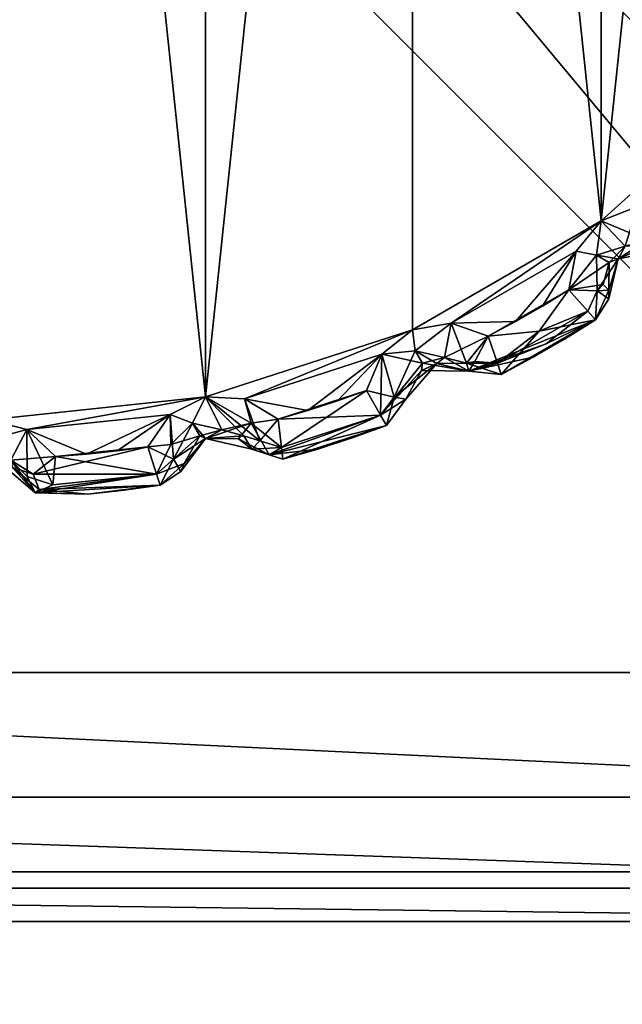
# Model space of a CAD drawing. Extents: x 0 to 74.5, y -27 to 0.
# Drawn here: x 73 to 73.3, y -2.3 to -1.8 of the extents above; entities that cross this region are included whole.
import ezdxf

# ---------------------------------------------------------------- set-up
doc = ezdxf.new("R2010")
doc.units = 0
doc.header["$LTSCALE"] = 2
for name, color, linetype in [('AFUCH-3-ARFB', 5, 'Continuous'), ('AFUCH-3-ARWD', 15, 'Continuous'), ('AFUCH-3-GDPL', 19, 'Continuous'), ('AFUCH-3-GDPL2', 19, 'Continuous'), ('AFUCH-3-LGPT', 4, 'Continuous')]:
    doc.layers.add(name, color=color, linetype=linetype)

msp = doc.modelspace()

# ---------------------------------------------------------------- meshes
at = {"layer": 'AFUCH-3-ARFB'}
mesh = msp.add_polyface(dxfattribs=at)
corners = [(71.00022, -0.00002, 8.0053), (71.00022, -0.00002, 25.50531), (74.50022, -0.00002, 8.0053), (74.50022, -0.00002, 25.50531), (71.00022, -27.00003, 8.0053), (74.50022, -27.00003, 8.0053), (71.00022, -27.00003, 25.50531), (74.50022, -27.00003, 25.50531)]
mesh.append_faces([[corners[k] for k in face] for face in [(0, 1, 2, 2), (4, 0, 5, 5), (6, 4, 7, 7), (1, 6, 3, 3), (6, 1, 4, 4), (3, 7, 2, 2)]], dxfattribs={"vtx1": -1})
mesh.append_faces([[corners[k] for k in face] for face in [(1, 3, 2, 2), (0, 2, 5, 5), (4, 5, 7, 7), (6, 7, 3, 3), (1, 0, 4, 4), (7, 5, 2, 2)]], dxfattribs={"vtx3": -1})
at = {"layer": 'AFUCH-3-ARWD'}
mesh = msp.add_polyface(dxfattribs=at)
corners = [(71.18753, -26.68751, 26.1303), (71.19462, -26.69061, 26.17167), (71.20428, -26.68751, 26.1928), (71.20584, -26.75001, 26.14861), (74.25003, -26.68751, 26.23855), (74.27555, -26.69898, 26.21832), (74.29579, -26.68751, 26.1928), (74.2289, -26.69061, 26.24821), (74.18753, -26.75001, 26.23855), (74.20584, -26.75001, 26.23699), (74.18753, -26.68751, 26.2553), (74.18753, -26.79577, 26.1928), (74.18753, -26.81251, 26.1303), (74.22452, -26.80105, 26.16728), (74.25003, -26.79577, 26.1303), (74.29579, -26.75001, 26.1303), (74.29423, -26.75001, 26.14861), (74.31253, -26.68751, 26.1303), (74.30545, -26.69061, 26.17167), (74.2597, -26.75968, 26.20247), (74.18753, -26.81251, 25.5053), (74.25003, -26.79577, 25.5053), (74.31253, -26.68751, 25.5053), (74.29579, -26.75001, 25.5053), (71.31253, -26.68751, 26.2553), (71.31253, -26.75001, 26.23855), (71.31253, -26.81251, 26.1303), (71.31253, -26.79577, 26.1928), (71.25003, -26.68751, 26.23855), (71.27116, -26.69061, 26.24821), (71.22452, -26.69898, 26.21832), (71.24036, -26.75968, 26.20247), (71.29423, -26.75001, 26.23699), (71.20428, -26.75001, 26.1303), (71.27555, -26.80105, 26.16728), (71.25003, -26.79577, 26.1303), (71.18753, -26.68751, 25.5053), (71.20428, -26.75001, 25.5053), (71.31253, -26.81251, 25.5053), (71.25003, -26.79577, 25.5053), (71.31253, -0.3125, 26.2553), (71.25003, -0.3125, 26.23855), (71.18753, -0.3125, 26.1303), (71.20428, -0.3125, 26.1928), (71.31253, -0.25, 26.23855), (71.29423, -0.25, 26.23699), (71.31253, -0.20425, 26.1928), (71.31253, -0.1875, 26.1303), (71.27555, -0.19897, 26.16728), (71.25003, -0.20425, 26.1303), (71.20428, -0.25, 26.1303), (71.20584, -0.25, 26.14861), (71.19462, -0.3094, 26.17167), (71.24036, -0.24033, 26.20247), (71.22452, -0.30103, 26.21832), (71.27116, -0.3094, 26.24821), (71.31253, -0.1875, 25.5053), (71.25003, -0.20425, 25.5053), (71.18753, -0.3125, 25.5053), (71.20428, -0.25, 25.5053), (74.18753, -0.3125, 26.2553), (74.18753, -0.25, 26.23855), (74.18753, -0.1875, 26.1303), (74.18753, -0.20425, 26.1928), (74.25003, -0.3125, 26.23855), (74.25003, -0.29419, 26.23699), (74.29579, -0.3125, 26.1928), (74.31253, -0.3125, 26.1303), (74.30107, -0.27552, 26.16728), (74.29579, -0.25, 26.1303), (74.25003, -0.20425, 26.1303), (74.25003, -0.20581, 26.14861), (74.19063, -0.19458, 26.17167), (74.2597, -0.24033, 26.20247), (74.199, -0.22448, 26.21832), (74.19063, -0.27113, 26.24821), (74.31253, -0.3125, 25.5053), (74.29579, -0.25, 25.5053), (74.18753, -0.1875, 25.5053), (74.25003, -0.20425, 25.5053)]
mesh.append_faces([[corners[k] for k in face] for face in [(0, 1, 2, 2), (1, 0, 3, 3), (4, 5, 6, 6), (5, 4, 7, 7), (8, 9, 10, 10), (8, 11, 9, 9), (12, 13, 11, 11), (12, 14, 13, 13), (15, 16, 14, 14), (15, 17, 16, 16), (16, 17, 18, 18), (16, 19, 14, 14), (5, 18, 6, 6), (4, 10, 7, 7), (10, 9, 7, 7), (9, 11, 19, 19), (11, 13, 19, 19), (14, 19, 13, 13), (6, 18, 17, 17), (28, 29, 24, 24), (29, 28, 30, 30), (29, 32, 24, 24), (1, 30, 2, 2), (0, 33, 3, 3), (26, 34, 35, 35), (26, 27, 34, 34), (25, 32, 27, 27), (25, 24, 32, 32), (27, 32, 31, 31), (27, 31, 34, 34), (35, 34, 31, 31), (35, 31, 3, 3), (35, 3, 33, 33), (2, 30, 28, 28), (44, 45, 40, 40), (44, 46, 45, 45), (47, 48, 46, 46), (47, 49, 48, 48), (50, 51, 49, 49), (50, 42, 51, 51), (51, 42, 52, 52), (51, 53, 49, 49), (41, 54, 43, 43), (54, 41, 55, 55), (54, 52, 43, 43), (41, 40, 55, 55), (40, 45, 55, 55), (45, 46, 53, 53), (46, 48, 53, 53), (49, 53, 48, 48), (43, 52, 42, 42), (64, 65, 60, 60), (64, 66, 65, 65), (67, 68, 66, 66), (67, 69, 68, 68), (70, 71, 69, 69), (70, 62, 71, 71), (71, 62, 72, 72), (71, 73, 69, 69), (61, 74, 63, 63), (74, 61, 75, 75), (74, 72, 63, 63), (61, 60, 75, 75), (60, 65, 75, 75), (65, 66, 73, 73), (66, 68, 73, 73), (69, 73, 68, 68), (63, 72, 62, 62)]])
mesh.append_faces([[corners[k] for k in face] for face in [(5, 9, 19, 19), (12, 21, 14, 14), (22, 15, 23, 23), (23, 14, 21, 21), (10, 25, 8, 8), (26, 11, 27, 27), (27, 8, 25, 25), (29, 31, 32, 32), (0, 37, 33, 33), (38, 35, 39, 39), (39, 33, 37, 37), (24, 41, 28, 28), (42, 2, 43, 43), (43, 28, 41, 41), (54, 45, 53, 53), (47, 57, 49, 49), (58, 50, 59, 59), (59, 49, 57, 57), (40, 61, 44, 44), (62, 46, 63, 63), (63, 44, 61, 61), (74, 65, 73, 73), (67, 77, 69, 69), (78, 70, 79, 79), (79, 69, 77, 77), (60, 4, 64, 64), (17, 66, 6, 6), (6, 64, 4, 4)]], dxfattribs={"vtx0": -1})
mesh.append_faces([[corners[k] for k in face] for face in [(22, 78, 76, 76), (39, 36, 38, 38), (38, 78, 20, 20), (58, 56, 36, 36)]], dxfattribs={"vtx0": -1, "vtx1": -1})
mesh.append_faces([[corners[k] for k in face] for face in [(22, 20, 78, 78), (38, 36, 56, 56)]], dxfattribs={"vtx0": -1, "vtx1": -1, "vtx3": -1})
mesh.append_faces([[corners[k] for k in face] for face in [(38, 56, 78, 78)]], dxfattribs={"vtx0": -1, "vtx3": -1})
mesh.append_faces([[corners[k] for k in face] for face in [(16, 18, 19, 19), (5, 19, 18, 18), (20, 21, 12, 12), (15, 14, 23, 23), (24, 25, 10, 10), (11, 8, 27, 27), (1, 3, 30, 30), (31, 30, 3, 3), (36, 37, 0, 0), (35, 33, 39, 39), (40, 41, 24, 24), (2, 28, 43, 43), (51, 52, 53, 53), (54, 53, 52, 52), (56, 57, 47, 47), (50, 49, 59, 59), (60, 61, 40, 40), (46, 44, 63, 63), (71, 72, 73, 73), (74, 73, 72, 72), (76, 77, 67, 67), (70, 69, 79, 79), (10, 4, 60, 60), (66, 64, 6, 6), (20, 12, 38, 38), (36, 0, 58, 58), (24, 10, 40, 40), (23, 21, 22, 22), (59, 57, 58, 58), (62, 78, 47, 47), (17, 22, 67, 67)]], dxfattribs={"vtx1": -1})
mesh.append_faces([[corners[k] for k in face] for face in [(21, 20, 22, 22), (57, 56, 58, 58), (78, 79, 76, 76)]], dxfattribs={"vtx1": -1, "vtx3": -1})
mesh.append_faces([[corners[k] for k in face] for face in [(5, 7, 9, 9), (22, 17, 15, 15), (26, 12, 11, 11), (29, 30, 31, 31), (38, 26, 35, 35), (42, 0, 2, 2), (54, 55, 45, 45), (58, 42, 50, 50), (62, 47, 46, 46), (74, 75, 65, 65), (78, 62, 70, 70), (17, 67, 66, 66), (12, 26, 38, 38), (0, 42, 58, 58), (10, 60, 40, 40), (39, 37, 36, 36), (79, 77, 76, 76), (78, 56, 47, 47), (22, 76, 67, 67)]], dxfattribs={"vtx3": -1})
at = {"layer": 'AFUCH-3-GDPL'}
mesh = msp.add_polyface(dxfattribs=at)
corners = [(72.22522, -2.15002, 0.22355), (72.24197, -0.85002, 0.16105), (72.24197, -2.15002, 0.16105), (72.22522, -0.85002, 0.22355), (72.35022, -2.15002, 0.09855), (72.35022, -0.85002, 0.09855), (73.65022, -2.15002, 0.09855), (73.65022, -0.85002, 0.09855), (72.28772, -2.15002, 0.11529), (72.28772, -0.85002, 0.11529), (72.30603, -0.80582, 0.11529), (72.35022, -0.78752, 0.11529), (72.23973, -0.82792, 0.16942), (72.28772, -0.74177, 0.22355), (72.35022, -0.72502, 0.22355), (72.32812, -0.73953, 0.16942), (72.27367, -0.77347, 0.16105), (72.24197, -0.78752, 0.22355), (72.35022, -0.74177, 0.16105), (73.65022, -0.78752, 0.11529), (73.65022, -0.74177, 0.16105), (73.65022, -0.72502, 0.22355), (73.69441, -0.80582, 0.11529), (73.71272, -0.85002, 0.11529), (73.67232, -0.73953, 0.16942), (73.75847, -0.78752, 0.22355), (73.77522, -0.85002, 0.22355), (73.76071, -0.82792, 0.16942), (73.72677, -0.77347, 0.16105), (73.71272, -0.74177, 0.22355), (73.75847, -0.85002, 0.16105), (73.77522, -2.15002, 0.22355), (73.75847, -2.15002, 0.16105), (73.71272, -2.15002, 0.11529), (73.77522, -0.85002, 0.42855), (73.77522, -2.15002, 0.42855), (73.65022, -0.72502, 0.42855), (73.71272, -0.74177, 0.42855), (73.75847, -0.78752, 0.42855), (72.35022, -0.72502, 0.42855), (72.35022, -2.27502, 0.42855), (72.28772, -0.74177, 0.42855), (72.22522, -0.85002, 0.42855), (72.24197, -0.78752, 0.42855), (72.22522, -2.15002, 0.42855), (72.24197, -2.21252, 0.42855), (72.28772, -2.25827, 0.42855), (73.65022, -2.27502, 0.42855), (73.71272, -2.25827, 0.42855), (73.75847, -2.21252, 0.42855), (73.75847, -2.21252, 0.22355), (73.71272, -2.25827, 0.22355), (73.65022, -2.27502, 0.22355), (73.70435, -2.2605, 0.20145), (73.71272, -2.22657, 0.147), (73.75847, -2.19421, 0.17935), (73.65022, -2.21252, 0.11529), (73.65022, -2.25827, 0.16105), (73.70435, -2.17212, 0.11306), (72.35022, -2.27502, 0.22355), (72.35022, -2.25827, 0.16105), (72.35022, -2.21252, 0.11529), (72.28772, -2.25827, 0.22355), (72.24197, -2.21252, 0.22355), (72.32812, -2.2605, 0.16942), (72.27367, -2.22657, 0.16105), (72.30603, -2.19421, 0.11529), (72.23973, -2.17212, 0.16942)]
mesh.append_faces([[corners[k] for k in face] for face in [(5, 10, 11, 11), (5, 9, 10, 10), (13, 14, 15, 15), (13, 15, 16, 16), (13, 16, 17, 17), (3, 17, 12, 12), (12, 17, 16, 16), (12, 16, 1, 1), (11, 10, 15, 15), (11, 15, 18, 18), (10, 16, 15, 15), (7, 22, 23, 23), (7, 19, 22, 22), (25, 26, 27, 27), (25, 27, 28, 28), (25, 28, 29, 29), (21, 29, 24, 24), (24, 29, 28, 28), (24, 28, 20, 20), (23, 22, 27, 27), (23, 27, 30, 30), (22, 28, 27, 27), (51, 53, 54, 54), (56, 54, 57, 57), (54, 56, 58, 58), (54, 58, 55, 55), (56, 6, 58, 58), (31, 55, 32, 32), (31, 50, 55, 55), (52, 57, 53, 53), (32, 55, 58, 58), (32, 58, 33, 33), (57, 54, 53, 53), (60, 64, 65, 65), (63, 65, 62, 62), (65, 63, 67, 67), (65, 67, 66, 66), (63, 0, 67, 67), (4, 66, 8, 8), (4, 61, 66, 66), (59, 62, 64, 64), (8, 66, 67, 67), (8, 67, 2, 2), (62, 65, 64, 64)]])
mesh.append_faces([[corners[k] for k in face] for face in [(5, 8, 9, 9), (2, 9, 8, 8), (14, 18, 15, 15), (10, 1, 16, 16), (7, 11, 19, 19), (18, 19, 11, 11), (26, 30, 27, 27), (22, 20, 28, 28), (33, 30, 32, 32), (21, 37, 29, 29), (34, 25, 38, 38), (38, 29, 37, 37), (31, 49, 50, 50), (47, 51, 48, 48), (48, 50, 49, 49), (51, 52, 53, 53), (51, 55, 50, 50), (6, 33, 58, 58), (52, 60, 57, 57), (4, 56, 61, 61), (61, 57, 60, 60), (59, 46, 62, 62), (44, 63, 45, 45), (45, 62, 46, 46), (60, 59, 64, 64), (60, 66, 61, 61), (0, 2, 67, 67), (3, 43, 17, 17), (39, 13, 41, 41), (41, 17, 43, 43)]], dxfattribs={"vtx0": -1})
mesh.append_faces([[corners[k] for k in face] for face in [(39, 40, 36, 36), (41, 42, 39, 39), (48, 35, 47, 47), (59, 60, 52, 52)]], dxfattribs={"vtx0": -1, "vtx1": -1})
mesh.append_faces([[corners[k] for k in face] for face in [(47, 34, 36, 36), (40, 39, 44, 44)]], dxfattribs={"vtx0": -1, "vtx1": -1, "vtx3": -1})
mesh.append_faces([[corners[k] for k in face] for face in [(0, 1, 2, 2), (14, 20, 18, 18), (26, 32, 30, 30), (6, 23, 33, 33)]], dxfattribs={"vtx0": -1, "vtx3": -1})
mesh.append_faces([[corners[k] for k in face] for face in [(4, 5, 6, 6), (4, 8, 5, 5), (1, 9, 2, 2), (9, 1, 10, 10), (5, 11, 7, 7), (20, 19, 18, 18), (19, 20, 22, 22), (31, 32, 26, 26), (23, 30, 33, 33), (34, 35, 26, 26), (36, 37, 21, 21), (25, 29, 38, 38), (38, 37, 34, 34), (45, 46, 44, 44), (35, 49, 31, 31), (51, 50, 48, 48), (56, 57, 61, 61), (47, 40, 52, 52), (40, 46, 59, 59), (63, 62, 45, 45), (3, 0, 42, 42), (42, 43, 3, 3), (13, 17, 41, 41), (21, 14, 36, 36)]], dxfattribs={"vtx1": -1})
mesh.append_faces([[corners[k] for k in face] for face in [(0, 3, 1, 1), (14, 21, 20, 20), (37, 36, 34, 34), (42, 44, 39, 39), (46, 40, 44, 44), (40, 47, 36, 36), (35, 34, 47, 47), (47, 52, 51, 51)]], dxfattribs={"vtx1": -1, "vtx3": -1})
mesh.append_faces([[corners[k] for k in face] for face in [(5, 7, 6, 6), (3, 12, 1, 1), (21, 24, 20, 20), (6, 7, 23, 23), (35, 31, 26, 26), (34, 26, 25, 25), (41, 43, 42, 42), (48, 49, 35, 35), (51, 54, 55, 55), (4, 6, 56, 56), (40, 59, 52, 52), (44, 0, 63, 63), (60, 65, 66, 66), (0, 44, 42, 42), (39, 14, 13, 13), (14, 39, 36, 36)]], dxfattribs={"vtx3": -1})
at = {"layer": 'AFUCH-3-GDPL2'}
mesh = msp.add_polyface(dxfattribs=at)
corners = [(73.38335, -1.91187, 0.0253), (73.38335, -1.91187, 0.2973), (73.36977, -1.9241, 0.0253), (73.32598, -1.91589, 0.3173), (73.38889, -1.84997, 0.3173), (73.30763, -1.92313, 0.3173), (73.34554, -1.91842, 0.3173), (73.3574, -1.90834, 0.3173), (73.37976, -1.86746, 0.3173), (73.38024, -1.88718, 0.3173), (73.36897, -1.89792, 0.3173), (73.38888, -1.15006, 0.3173), (73.30763, -1.0769, 0.3173), (73.21294, -1.9778, 0.3173), (73.21294, -1.02223, 0.3173), (73.10896, -2.01159, 0.3173), (73.10896, -0.98845, 0.3173), (73.37976, -1.86746, 0.0053), (73.32598, -1.91589, 0.0053), (73.38888, -1.84997, 0.0053), (73.38024, -1.88718, 0.0053), (73.36897, -1.89792, 0.0053), (73.3574, -1.90834, 0.0053), (73.34554, -1.91842, 0.0053), (73.30763, -1.92313, 0.0053), (73.21294, -1.02223, 0.0053), (73.21294, -1.9778, 0.0053), (73.10896, -2.01159, 0.0053), (73.38888, -1.15006, 0.0053), (73.00022, -0.97702, 0.0053), (73.00022, -2.02302, 0.0053), (73.31976, -1.93588, 0.3073), (73.36977, -1.9241, 0.2973), (73.39174, -1.89574, 0.01118), (73.35284, -1.93075, 0.01117), (73.39652, -1.89921, 0.0253), (73.3558, -1.93587, 0.0253), (73.35284, -1.93074, 0.31143), (73.39173, -1.89573, 0.31143), (73.3558, -1.93587, 0.2973), (73.39652, -1.89921, 0.2973), (73.39429, -1.88471, 0.31143), (73.39269, -1.86165, 0.00798), (73.34161, -1.93214, 0.01117)]
mesh.append_faces([[corners[k] for k in face] for face in [(5, 31, 3, 3), (41, 8, 9, 9), (19, 42, 17, 17), (43, 18, 23, 23)]])
mesh.append_faces([[corners[k] for k in face] for face in [(23, 33, 34, 34), (9, 37, 38, 38)]], dxfattribs={"vtx0": -1})
mesh.append_faces([[corners[k] for k in face] for face in [(3, 4, 5, 5), (6, 7, 3, 3), (17, 18, 19, 19), (20, 21, 17, 17), (23, 22, 20, 20), (9, 10, 6, 6)]], dxfattribs={"vtx0": -1, "vtx1": -1})
mesh.append_faces([[corners[k] for k in face] for face in [(3, 7, 8, 8), (10, 8, 7, 7), (11, 12, 5, 5), (11, 5, 4, 4), (13, 14, 15, 15), (14, 16, 15, 15), (21, 22, 17, 17), (18, 17, 22, 22), (25, 24, 26, 26), (25, 26, 27, 27), (24, 28, 19, 19), (29, 27, 30, 30), (21, 20, 22, 22), (7, 6, 10, 10)]], dxfattribs={"vtx0": -1, "vtx1": -1, "vtx3": -1})
mesh.append_faces([[corners[k] for k in face] for face in [(3, 8, 4, 4)]], dxfattribs={"vtx0": -1, "vtx3": -1})
mesh.append_faces([[corners[k] for k in face] for face in [(0, 1, 2, 2), (0, 2, 35, 35), (37, 39, 38, 38), (39, 32, 40, 40), (1, 40, 32, 32)]], dxfattribs={"vtx1": -1})
mesh.append_faces([[corners[k] for k in face] for face in [(9, 8, 10, 10), (23, 18, 22, 22), (18, 24, 19, 19)]], dxfattribs={"vtx1": -1, "vtx3": -1})
mesh.append_faces([[corners[k] for k in face] for face in [(1, 32, 2, 2), (23, 20, 33, 33), (33, 35, 36, 36), (9, 6, 37, 37), (39, 40, 38, 38)]], dxfattribs={"vtx3": -1})
mesh = msp.add_polyface(dxfattribs=at)
corners = [(73.37976, -1.13257, 0.3173), (73.32598, -1.08414, 0.3173), (73.38888, -1.15006, 0.3173), (73.21294, -1.9778, 0.3173), (73.30763, -1.92313, 0.3173), (73.21294, -1.02223, 0.3173), (73.30763, -1.0769, 0.3173), (73.00022, -2.02302, 0.3173), (73.10896, -2.01159, 0.3173), (73.00022, -0.97702, 0.3173), (73.10896, -0.98845, 0.3173), (73.32598, -1.08414, 0.0053), (73.37976, -1.13258, 0.0053), (73.38888, -1.15006, 0.0053), (73.40532, -1.16096, 0.0053), (73.45315, -1.23852, 0.0053), (73.21294, -1.02223, 0.0053), (73.30763, -1.0769, 0.0053), (73.30763, -1.92313, 0.0053), (73.10896, -2.01159, 0.0053), (73.10896, -0.98845, 0.0053), (73.45315, -1.76152, 0.0053), (73.38888, -1.84997, 0.0053), (73.00022, -0.97702, 0.0053), (73.39269, -1.13838, 0.31462), (73.40349, -1.14918, 0.31462), (73.40692, -1.13951, 0.2973), (73.38024, -1.11286, 0.3173), (73.39606, -1.12363, 0.3073), (73.42461, -1.15483, 0.31577), (73.3988, -1.12513, 0.2973), (73.40532, -1.16096, 0.3173), (73.40349, -1.14918, 0.00798), (73.39269, -1.13838, 0.00798), (73.39903, -1.13472, 0.0153), (73.42498, -1.16255, 0.0053), (73.40692, -1.13951, 0.0253), (73.40126, -1.13323, 0.0253), (73.42317, -1.1425, 0.0253), (73.42399, -1.14831, 0.01118), (73.39606, -1.12363, 0.0153), (73.39429, -1.11533, 0.01117), (73.39999, -1.11676, 0.0253)]
mesh.append_faces([[corners[k] for k in face] for face in [(2, 24, 0, 0), (24, 2, 25, 25), (25, 26, 24, 24), (27, 0, 28, 28), (25, 29, 26, 26), (30, 28, 24, 24), (30, 24, 26, 26), (24, 28, 0, 0), (29, 25, 31, 31), (31, 25, 2, 2), (13, 32, 14, 14), (32, 13, 33, 33), (32, 33, 34, 34), (32, 35, 14, 14), (12, 33, 13, 13), (36, 34, 37, 37), (34, 36, 32, 32), (38, 39, 32, 32), (38, 32, 36, 36), (34, 33, 40, 40), (34, 40, 37, 37), (41, 40, 12, 12), (33, 12, 40, 40), (42, 37, 40, 40), (37, 26, 36, 36), (42, 30, 37, 37), (30, 26, 37, 37)]])
mesh.append_faces([[corners[k] for k in face] for face in [(0, 1, 2, 2), (14, 15, 13, 13)]], dxfattribs={"vtx0": -1, "vtx1": -1})
mesh.append_faces([[corners[k] for k in face] for face in [(3, 4, 5, 5), (5, 4, 6, 6), (7, 8, 9, 9), (9, 8, 10, 10), (16, 17, 18, 18), (16, 19, 20, 20), (21, 22, 13, 13), (18, 17, 13, 13), (23, 20, 19, 19)]], dxfattribs={"vtx0": -1, "vtx1": -1, "vtx3": -1})
mesh.append_faces([[corners[k] for k in face] for face in [(11, 12, 13, 13)]], dxfattribs={"vtx0": -1, "vtx3": -1})
mesh = msp.add_polyface(dxfattribs=at)
corners = [(73.23239, -1.97453, 0.3173), (73.29508, -1.93834, 0.3173), (73.30763, -1.92313, 0.3173), (73.29508, -1.93834, 0.0053), (73.23239, -1.97453, 0.0053), (73.30763, -1.92313, 0.0053), (73.3053, -1.94034, 0.31462), (73.31976, -1.93588, 0.3073), (73.29144, -1.95773, 0.3173), (73.31624, -1.94218, 0.2973), (73.34554, -1.91842, 0.3173), (73.32598, -1.91589, 0.3173), (73.34161, -1.93214, 0.31143), (73.33139, -1.9356, 0.2973), (73.33085, -1.93291, 0.3073), (73.34367, -1.93902, 0.2973), (73.35284, -1.93074, 0.31143), (73.3558, -1.93587, 0.2973), (73.33959, -1.93766, 0.0253), (73.3558, -1.93587, 0.0253), (73.36977, -1.9241, 0.2973), (73.36977, -1.9241, 0.0253), (73.35284, -1.93075, 0.01117), (73.34554, -1.91842, 0.0053), (73.34161, -1.93214, 0.01117), (73.39174, -1.89574, 0.01118), (73.39652, -1.89921, 0.0253), (73.3053, -1.94034, 0.00798), (73.31976, -1.93588, 0.0153), (73.31164, -1.944, 0.0153), (73.29144, -1.95773, 0.0053), (73.33085, -1.93291, 0.0153), (73.31624, -1.94218, 0.0253), (73.32598, -1.91589, 0.0053)]
mesh.append_faces([[corners[k] for k in face] for face in [(2, 6, 7, 7), (1, 8, 6, 6), (1, 6, 2, 2), (6, 9, 7, 7), (10, 11, 12, 12), (13, 12, 14, 14), (13, 14, 7, 7), (13, 7, 9, 9), (7, 14, 11, 11), (14, 12, 11, 11), (13, 15, 12, 12), (10, 12, 16, 16), (16, 12, 15, 15), (16, 15, 17, 17), (13, 18, 15, 15), (17, 15, 19, 19), (19, 15, 18, 18), (19, 18, 22, 22), (23, 22, 24, 24), (24, 22, 18, 18), (5, 27, 3, 3), (27, 5, 28, 28), (27, 28, 29, 29), (27, 30, 3, 3), (18, 31, 24, 24), (28, 32, 29, 29), (28, 5, 31, 31), (28, 31, 32, 32), (24, 31, 33, 33), (5, 33, 31, 31), (18, 32, 31, 31), (18, 13, 32, 32), (13, 9, 32, 32)]])
mesh.append_faces([[corners[k] for k in face] for face in [(26, 21, 19, 19)]], dxfattribs={"vtx0": -1})
mesh.append_faces([[corners[k] for k in face] for face in [(3, 4, 5, 5)]], dxfattribs={"vtx0": -1, "vtx1": -1})
mesh.append_faces([[corners[k] for k in face] for face in [(0, 1, 2, 2)]], dxfattribs={"vtx0": -1, "vtx3": -1})
mesh.append_faces([[corners[k] for k in face] for face in [(17, 19, 20, 20), (21, 20, 19, 19), (22, 25, 19, 19)]], dxfattribs={"vtx1": -1})
mesh = msp.add_polyface(dxfattribs=at)
corners = [(73.12866, -2.01244, 0.3173), (73.1975, -1.99007, 0.3173), (73.21294, -1.9778, 0.3173), (73.23239, -1.97453, 0.3173), (73.30763, -1.92313, 0.3173), (73.251, -1.98108, 0.3173), (73.2647, -1.97368, 0.3173), (73.29508, -1.93834, 0.3173), (73.251, -1.98108, 0.0053), (73.23239, -1.97453, 0.0053), (73.2647, -1.97368, 0.0053), (73.21294, -1.9778, 0.0053), (73.30763, -1.92313, 0.0053), (73.1975, -1.99007, 0.0053), (73.12866, -2.01244, 0.0053), (73.10896, -2.01159, 0.0053), (73.29508, -1.93834, 0.0053), (73.21426, -1.98834, 0.31462), (73.22901, -1.99171, 0.3073), (73.22513, -1.99478, 0.2973), (73.2401, -1.99468, 0.3073), (73.25558, -1.99464, 0.31143), (73.24118, -1.99866, 0.0253), (73.27352, -1.99166, 0.0253), (73.27352, -1.99166, 0.2973), (73.25558, -1.99465, 0.01117), (73.2443, -1.99368, 0.01117), (73.29144, -1.95773, 0.0053), (73.27647, -1.9785, 0.00798), (73.28013, -1.98484, 0.0153), (73.3009, -1.96849, 0.01117), (73.30486, -1.97288, 0.0253), (73.27647, -1.9785, 0.31462), (73.25741, -2.00028, 0.2973), (73.28934, -1.98253, 0.2973), (73.3009, -1.96848, 0.31143), (73.29144, -1.95773, 0.3173), (73.21426, -1.98834, 0.00798), (73.22901, -1.99171, 0.0153), (73.21792, -1.99468, 0.0153), (73.2401, -1.99468, 0.0153)]
mesh.append_faces([[corners[k] for k in face] for face in [(3, 2, 17, 17), (3, 17, 18, 18), (3, 18, 5, 5), (1, 17, 2, 2), (17, 19, 18, 18), (19, 20, 18, 18), (18, 20, 5, 5), (5, 20, 21, 21), (22, 23, 24, 24), (8, 25, 26, 26), (8, 27, 28, 28), (8, 28, 25, 25), (25, 29, 22, 22), (28, 30, 25, 25), (29, 31, 22, 22), (21, 32, 5, 5), (33, 32, 21, 21), (32, 36, 5, 5), (11, 37, 13, 13), (37, 11, 9, 9), (37, 9, 38, 38), (38, 22, 39, 39), (38, 9, 40, 40), (26, 40, 8, 8), (9, 8, 40, 40)]])
mesh.append_faces([[corners[k] for k in face] for face in [(37, 39, 13, 13)]], dxfattribs={"vtx0": -1})
mesh.append_faces([[corners[k] for k in face] for face in [(3, 4, 2, 2), (5, 6, 3, 3), (13, 14, 11, 11), (8, 10, 27, 27)]], dxfattribs={"vtx0": -1, "vtx1": -1})
mesh.append_faces([[corners[k] for k in face] for face in [(3, 6, 7, 7), (10, 9, 16, 16)]], dxfattribs={"vtx0": -1, "vtx1": -1, "vtx3": -1})
mesh.append_faces([[corners[k] for k in face] for face in [(0, 1, 2, 2)]], dxfattribs={"vtx0": -1, "vtx3": -1})
mesh.append_faces([[corners[k] for k in face] for face in [(24, 34, 33, 33), (32, 35, 21, 21)]], dxfattribs={"vtx1": -1})
mesh.append_faces([[corners[k] for k in face] for face in [(8, 9, 10, 10), (9, 11, 12, 12), (14, 15, 11, 11)]], dxfattribs={"vtx1": -1, "vtx3": -1})
mesh.append_faces([[corners[k] for k in face] for face in [(37, 38, 39, 39)]], dxfattribs={"vtx3": -1})
mesh = msp.add_polyface(dxfattribs=at)
corners = [(73.30486, -1.97288, 0.0253), (73.30486, -1.97288, 0.2973), (73.28934, -1.98253, 0.0253), (73.28934, -1.98253, 0.2973), (73.29144, -1.95773, 0.3173), (73.29508, -1.93834, 0.3173), (73.27818, -1.9659, 0.3173), (73.2647, -1.97368, 0.3173), (73.29144, -1.95773, 0.0053), (73.27818, -1.9659, 0.0053), (73.29508, -1.93834, 0.0053), (73.2647, -1.97368, 0.0053), (73.27352, -1.99166, 0.2973), (73.27352, -1.99166, 0.0253), (73.3009, -1.96849, 0.01117), (73.27647, -1.9785, 0.00798), (73.28013, -1.98484, 0.0153), (73.25558, -1.99465, 0.01117), (73.24118, -1.99866, 0.0253), (73.31157, -1.95802, 0.0253), (73.30571, -1.95823, 0.01117), (73.3116, -1.96231, 0.2973), (73.3009, -1.96848, 0.31143), (73.3057, -1.95823, 0.31143), (73.27647, -1.9785, 0.31462), (73.25558, -1.99464, 0.31143), (73.25741, -2.00028, 0.2973), (73.251, -1.98108, 0.3173), (73.31624, -1.94218, 0.2973), (73.3053, -1.94034, 0.31462), (73.3053, -1.94034, 0.00798), (73.31164, -1.944, 0.0153), (73.30867, -1.95509, 0.0153), (73.31624, -1.94218, 0.0253)]
mesh.append_faces([[corners[k] for k in face] for face in [(8, 14, 15, 15), (0, 16, 14, 14), (16, 17, 14, 14), (19, 0, 20, 20), (8, 20, 14, 14), (14, 20, 0, 0), (19, 1, 0, 0), (1, 19, 21, 21), (4, 22, 23, 23), (23, 22, 1, 1), (23, 1, 21, 21), (22, 24, 1, 1), (4, 24, 22, 22), (26, 1, 24, 24), (21, 28, 23, 23), (29, 23, 28, 28), (29, 4, 23, 23), (30, 31, 8, 8), (19, 32, 31, 31), (19, 31, 33, 33), (19, 20, 32, 32), (20, 8, 32, 32), (31, 32, 8, 8), (21, 19, 28, 28), (33, 28, 19, 19)]])
mesh.append_faces([[corners[k] for k in face] for face in [(8, 9, 10, 10)]], dxfattribs={"vtx0": -1, "vtx1": -1})
mesh.append_faces([[corners[k] for k in face] for face in [(6, 5, 7, 7), (9, 11, 10, 10), (8, 11, 9, 9), (6, 7, 4, 4)]], dxfattribs={"vtx0": -1, "vtx1": -1, "vtx3": -1})
mesh.append_faces([[corners[k] for k in face] for face in [(7, 27, 4, 4)]], dxfattribs={"vtx0": -1, "vtx3": -1})
mesh.append_faces([[corners[k] for k in face] for face in [(0, 1, 2, 2), (3, 12, 2, 2), (2, 13, 0, 0), (24, 25, 22, 22)]], dxfattribs={"vtx1": -1})
mesh.append_faces([[corners[k] for k in face] for face in [(4, 5, 6, 6)]], dxfattribs={"vtx1": -1, "vtx3": -1})
mesh.append_faces([[corners[k] for k in face] for face in [(1, 3, 2, 2), (12, 13, 2, 2), (13, 18, 0, 0), (3, 1, 26, 26)]], dxfattribs={"vtx3": -1})
mesh = msp.add_polyface(dxfattribs=at)
corners = [(73.12866, -2.01244, 0.3173), (73.21294, -1.9778, 0.3173), (73.10896, -2.01159, 0.3173), (73.1455, -2.0227, 0.3173), (73.16044, -2.01832, 0.3173), (73.1975, -1.99007, 0.3173), (73.1455, -2.0227, 0.0053), (73.12866, -2.01244, 0.0053), (73.16044, -2.01832, 0.0053), (73.1975, -1.99007, 0.0053), (73.11717, -2.02805, 0.3073), (73.13192, -2.02468, 0.31462), (73.12559, -2.03264, 0.2973), (73.10908, -2.03249, 0.2973), (73.14102, -2.04058, 0.3067), (73.14716, -2.03693, 0.31143), (73.14778, -2.04282, 0.0253), (73.13225, -2.03786, 0.0253), (73.16533, -2.03774, 0.2973), (73.18271, -2.03209, 0.2973), (73.16533, -2.03774, 0.0253), (73.14716, -2.03693, 0.01117), (73.13633, -2.03364, 0.01117), (73.18991, -2.00827, 0.0053), (73.19693, -2.02077, 0.01118), (73.19989, -2.02589, 0.0253), (73.17525, -2.01351, 0.0053), (73.18991, -2.00827, 0.3173), (73.17525, -2.01351, 0.3173), (73.19693, -2.02076, 0.31143), (73.10896, -2.01159, 0.0053), (73.12826, -2.03102, 0.0153), (73.11717, -2.02805, 0.0153), (73.10908, -2.03249, 0.0253)]
mesh.append_faces([[corners[k] for k in face] for face in [(2, 10, 11, 11), (2, 11, 0, 0), (12, 11, 13, 13), (13, 11, 10, 10), (3, 0, 11, 11), (12, 14, 11, 11), (3, 11, 15, 15), (15, 11, 14, 14), (16, 14, 17, 17), (14, 12, 17, 17), (14, 16, 18, 18), (20, 18, 16, 16), (16, 17, 21, 21), (6, 21, 22, 22), (22, 21, 17, 17), (15, 14, 29, 29), (7, 6, 22, 22), (7, 22, 30, 30), (17, 31, 22, 22), (32, 30, 31, 31), (32, 31, 33, 33), (30, 22, 31, 31), (17, 33, 31, 31), (17, 12, 33, 33)]])
mesh.append_faces([[corners[k] for k in face] for face in [(6, 24, 21, 21), (25, 20, 16, 16)]], dxfattribs={"vtx0": -1})
mesh.append_faces([[corners[k] for k in face] for face in [(0, 1, 2, 2), (3, 4, 0, 0), (6, 8, 23, 23), (27, 28, 3, 3)]], dxfattribs={"vtx0": -1, "vtx1": -1})
mesh.append_faces([[corners[k] for k in face] for face in [(0, 4, 5, 5), (9, 8, 7, 7), (26, 23, 8, 8), (4, 3, 28, 28)]], dxfattribs={"vtx0": -1, "vtx1": -1, "vtx3": -1})
mesh.append_faces([[corners[k] for k in face] for face in [(21, 24, 16, 16)]], dxfattribs={"vtx1": -1})
mesh.append_faces([[corners[k] for k in face] for face in [(6, 7, 8, 8)]], dxfattribs={"vtx1": -1, "vtx3": -1})
mesh.append_faces([[corners[k] for k in face] for face in [(19, 18, 20, 20), (24, 25, 16, 16), (27, 3, 15, 15)]], dxfattribs={"vtx3": -1})
mesh = msp.add_polyface(dxfattribs=at)
corners = [(73.18271, -2.03209, 0.0253), (73.18271, -2.03209, 0.2973), (73.16533, -2.03774, 0.0253), (73.19989, -2.02589, 0.0253), (73.19989, -2.02589, 0.2973), (73.18991, -2.00827, 0.3173), (73.1975, -1.99007, 0.3173), (73.17525, -2.01351, 0.3173), (73.16044, -2.01832, 0.3173), (73.18991, -2.00827, 0.0053), (73.17525, -2.01351, 0.0053), (73.1975, -1.99007, 0.0053), (73.16044, -2.01832, 0.0053), (73.1455, -2.0227, 0.0053), (73.19693, -2.02077, 0.01118), (73.20954, -2.01274, 0.0253), (73.20954, -2.01274, 0.2973), (73.19693, -2.02076, 0.31143), (73.20376, -2.01173, 0.31143), (73.14716, -2.03693, 0.31143), (73.14102, -2.04058, 0.3067), (73.16533, -2.03774, 0.2973), (73.22513, -1.99478, 0.2973), (73.24118, -1.99866, 0.2973), (73.2401, -1.99468, 0.3073), (73.21426, -1.98834, 0.31462), (73.25741, -2.00028, 0.2973), (73.25558, -1.99464, 0.31143), (73.24118, -1.99866, 0.0253), (73.27352, -1.99166, 0.2973), (73.2443, -1.99368, 0.01117), (73.25558, -1.99465, 0.01117), (73.2401, -1.99468, 0.0153), (73.2174, -1.99822, 0.0253), (73.21792, -1.99468, 0.0153), (73.22901, -1.99171, 0.0153)]
mesh.append_faces([[corners[k] for k in face] for face in [(14, 15, 3, 3), (5, 17, 18, 18), (18, 17, 4, 4), (18, 4, 16, 16), (20, 21, 4, 4), (20, 4, 17, 17), (1, 4, 21, 21), (22, 23, 24, 24), (25, 18, 22, 22), (18, 6, 5, 5), (25, 6, 18, 18), (16, 22, 18, 18), (26, 23, 28, 28), (26, 28, 29, 29), (30, 31, 28, 28), (28, 32, 30, 30), (15, 14, 33, 33), (9, 11, 14, 14), (33, 14, 34, 34), (33, 34, 28, 28), (14, 11, 34, 34), (35, 32, 28, 28), (28, 22, 33, 33), (28, 23, 22, 22), (22, 16, 33, 33), (33, 16, 15, 15)]])
mesh.append_faces([[corners[k] for k in face] for face in [(15, 4, 3, 3), (5, 19, 17, 17)]], dxfattribs={"vtx0": -1})
mesh.append_faces([[corners[k] for k in face] for face in [(9, 10, 11, 11)]], dxfattribs={"vtx0": -1, "vtx1": -1})
mesh.append_faces([[corners[k] for k in face] for face in [(7, 6, 8, 8), (10, 12, 11, 11)]], dxfattribs={"vtx0": -1, "vtx1": -1, "vtx3": -1})
mesh.append_faces([[corners[k] for k in face] for face in [(0, 1, 2, 2), (3, 4, 0, 0), (0, 2, 3, 3), (16, 4, 15, 15), (23, 26, 24, 24), (27, 24, 26, 26)]], dxfattribs={"vtx1": -1})
mesh.append_faces([[corners[k] for k in face] for face in [(5, 6, 7, 7)]], dxfattribs={"vtx1": -1, "vtx3": -1})
mesh.append_faces([[corners[k] for k in face] for face in [(4, 1, 0, 0), (13, 9, 14, 14)]], dxfattribs={"vtx3": -1})
mesh = msp.add_polyface(dxfattribs=at)
corners = [(73.0681, -2.05841, 0.0253), (73.0681, -2.05841, 0.2973), (73.04992, -2.06032, 0.0253), (73.01932, -2.02794, 0.3173), (73.10896, -2.01159, 0.3173), (73.00022, -2.02302, 0.3173), (73.03366, -2.04149, 0.3173), (73.04918, -2.04031, 0.3173), (73.0913, -2.02038, 0.3173), (73.03366, -2.04149, 0.0053), (73.01932, -2.02794, 0.0053), (73.04918, -2.04031, 0.0053), (73.00022, -2.02302, 0.0053), (73.10896, -2.01159, 0.0053), (73.0913, -2.02038, 0.0053), (73.00022, -2.03302, 0.31462), (73.01131, -2.04331, 0.3073), (73.02242, -2.05028, 0.31143), (73.01211, -2.04707, 0.2973), (73.02556, -2.05804, 0.3067), (73.02342, -2.05969, 0.0253), (73.04992, -2.06032, 0.2973), (73.08009, -2.03661, 0.0053), (73.08437, -2.05029, 0.01118), (73.03232, -2.05575, 0.01117), (73.0862, -2.05591, 0.0253), (73.06466, -2.03868, 0.0053), (73.08009, -2.03661, 0.3173), (73.06466, -2.03868, 0.3173), (73.08436, -2.05028, 0.31143), (73.0862, -2.05591, 0.2973), (73.00022, -2.03302, 0.00798), (73.01943, -2.05144, 0.0153), (73.00445, -2.04348, 0.0253), (73.01131, -2.04331, 0.0153), (72.99599, -2.04348, 0.2973)]
mesh.append_faces([[corners[k] for k in face] for face in [(5, 15, 3, 3), (6, 16, 17, 17), (3, 15, 16, 16), (3, 16, 6, 6), (18, 17, 16, 16), (18, 19, 17, 17), (19, 18, 20, 20), (19, 20, 21, 21), (2, 21, 20, 20), (24, 23, 20, 20), (23, 25, 20, 20), (27, 6, 17, 17), (17, 19, 29, 29), (19, 21, 30, 30), (12, 10, 31, 31), (9, 24, 10, 10), (20, 32, 24, 24), (33, 34, 20, 20), (34, 33, 31, 31), (34, 31, 10, 10), (34, 10, 32, 32), (34, 32, 20, 20), (24, 32, 10, 10), (20, 18, 33, 33), (18, 35, 33, 33)]])
mesh.append_faces([[corners[k] for k in face] for face in [(9, 23, 24, 24), (25, 2, 20, 20)]], dxfattribs={"vtx0": -1})
mesh.append_faces([[corners[k] for k in face] for face in [(3, 4, 5, 5), (6, 7, 3, 3), (9, 11, 22, 22), (27, 28, 6, 6)]], dxfattribs={"vtx0": -1, "vtx1": -1})
mesh.append_faces([[corners[k] for k in face] for face in [(3, 7, 8, 8), (14, 11, 10, 10), (26, 22, 11, 11), (7, 6, 28, 28)]], dxfattribs={"vtx0": -1, "vtx1": -1, "vtx3": -1})
mesh.append_faces([[corners[k] for k in face] for face in [(0, 1, 2, 2)]], dxfattribs={"vtx1": -1})
mesh.append_faces([[corners[k] for k in face] for face in [(9, 10, 11, 11), (10, 12, 13, 13)]], dxfattribs={"vtx1": -1, "vtx3": -1})
mesh.append_faces([[corners[k] for k in face] for face in [(1, 21, 2, 2)]], dxfattribs={"vtx3": -1})
mesh = msp.add_polyface(dxfattribs=at)
corners = [(73.0862, -2.05591, 0.0253), (73.0862, -2.05591, 0.2973), (73.0681, -2.05841, 0.0253), (73.0681, -2.05841, 0.2973), (73.01932, -2.02794, 0.3173), (73.0913, -2.02038, 0.3173), (73.10896, -2.01159, 0.3173), (73.08009, -2.03661, 0.3173), (73.06466, -2.03868, 0.3173), (73.04918, -2.04031, 0.3173), (73.0913, -2.02038, 0.0053), (73.01932, -2.02794, 0.0053), (73.10896, -2.01159, 0.0053), (73.08009, -2.03661, 0.0053), (73.06466, -2.03868, 0.0053), (73.04918, -2.04031, 0.0053), (73.03366, -2.04149, 0.0053), (73.08437, -2.05029, 0.01118), (73.04992, -2.06032, 0.0253), (73.09837, -2.04506, 0.0253), (73.09665, -2.049, 0.2973), (73.08436, -2.05028, 0.31143), (73.09292, -2.04287, 0.31143), (73.02242, -2.05028, 0.31143), (73.02556, -2.05804, 0.3067), (73.04992, -2.06032, 0.2973), (73.10242, -2.02468, 0.31462), (73.11717, -2.02805, 0.3073), (73.10908, -2.03249, 0.2973), (73.10242, -2.02468, 0.00798), (73.11717, -2.02805, 0.0153), (73.10608, -2.03102, 0.0153), (73.09162, -2.03548, 0.00798), (73.10908, -2.03249, 0.0253), (73.12559, -2.03264, 0.2973)]
mesh.append_faces([[corners[k] for k in face] for face in [(19, 0, 17, 17), (19, 1, 0, 0), (1, 19, 20, 20), (7, 21, 22, 22), (22, 21, 1, 1), (22, 1, 20, 20), (7, 23, 21, 21), (24, 1, 21, 21), (3, 1, 25, 25), (6, 26, 27, 27), (5, 7, 22, 22), (5, 22, 26, 26), (5, 26, 6, 6), (26, 28, 27, 27), (20, 28, 22, 22), (26, 22, 28, 28), (12, 29, 10, 10), (29, 12, 30, 30), (29, 30, 31, 31), (29, 31, 32, 32), (29, 32, 10, 10), (30, 33, 31, 31), (19, 31, 33, 33), (13, 32, 17, 17), (19, 17, 31, 31), (17, 32, 31, 31), (13, 10, 32, 32), (20, 19, 28, 28), (34, 28, 33, 33), (33, 28, 19, 19)]])
mesh.append_faces([[corners[k] for k in face] for face in [(10, 11, 12, 12), (13, 14, 10, 10)]], dxfattribs={"vtx0": -1, "vtx1": -1})
mesh.append_faces([[corners[k] for k in face] for face in [(8, 5, 9, 9), (14, 15, 10, 10)]], dxfattribs={"vtx0": -1, "vtx1": -1, "vtx3": -1})
mesh.append_faces([[corners[k] for k in face] for face in [(4, 5, 6, 6)]], dxfattribs={"vtx0": -1, "vtx3": -1})
mesh.append_faces([[corners[k] for k in face] for face in [(0, 1, 2, 2), (2, 18, 0, 0)]], dxfattribs={"vtx1": -1})
mesh.append_faces([[corners[k] for k in face] for face in [(7, 5, 8, 8)]], dxfattribs={"vtx1": -1, "vtx3": -1})
mesh.append_faces([[corners[k] for k in face] for face in [(1, 3, 2, 2), (16, 13, 17, 17)]], dxfattribs={"vtx3": -1})
at = {"layer": 'AFUCH-3-LGPT'}
mesh = msp.add_polyface(dxfattribs=at)
corners = [(73.75022, -2.12502, 0.42855), (73.73347, -2.18752, 14.92855), (73.73347, -2.18752, 0.42855), (73.75022, -2.12502, 14.92855), (73.62522, -2.25002, 0.42855), (73.68772, -2.23327, 0.42855), (73.62522, -2.25002, 14.92855), (73.68772, -2.23327, 14.92855), (73.75022, -0.87502, 0.42855), (73.75022, -0.87502, 14.92855), (72.37522, -2.25002, 0.42855), (72.25022, -0.87502, 0.42855), (72.25022, -2.12502, 0.42855), (72.26697, -2.18752, 0.42855), (72.31272, -2.23327, 0.42855), (72.26697, -0.81252, 0.42855), (72.31272, -0.76677, 0.42855), (72.37522, -0.75002, 0.42855), (73.62522, -0.75002, 0.42855), (73.68772, -0.76677, 0.42855), (73.73347, -0.81252, 0.42855), (73.73347, -0.81252, 14.92855), (73.68772, -0.76677, 14.92855), (73.62522, -0.75002, 14.92855), (72.37522, -0.75002, 14.92855), (72.25022, -2.12502, 14.92855), (72.26697, -2.18752, 14.92855), (72.31272, -2.23327, 14.92855), (72.37522, -2.25002, 14.92855), (72.25022, -0.87502, 14.92855), (72.31272, -0.76677, 14.92855), (72.26697, -0.81252, 14.92855)]
mesh.append_faces([[corners[k] for k in face] for face in [(0, 1, 2, 2), (6, 5, 7, 7), (2, 7, 5, 5), (9, 20, 21, 21), (18, 22, 19, 19), (19, 21, 20, 20), (25, 13, 26, 26), (10, 27, 14, 14), (14, 26, 13, 13), (24, 16, 30, 30), (11, 31, 15, 15), (15, 30, 16, 16)]], dxfattribs={"vtx0": -1})
mesh.append_faces([[corners[k] for k in face] for face in [(2, 4, 0, 0), (10, 11, 4, 4), (11, 10, 12, 12), (14, 12, 10, 10), (18, 0, 17, 17), (7, 22, 6, 6), (22, 7, 21, 21), (1, 21, 7, 7), (6, 23, 28, 28), (30, 27, 24, 24), (27, 30, 26, 26), (31, 26, 30, 30), (24, 28, 23, 23)]], dxfattribs={"vtx0": -1, "vtx1": -1})
mesh.append_faces([[corners[k] for k in face] for face in [(17, 0, 4, 4), (17, 4, 11, 11)]], dxfattribs={"vtx0": -1, "vtx1": -1, "vtx3": -1})
mesh.append_faces([[corners[k] for k in face] for face in [(4, 5, 6, 6), (1, 7, 2, 2), (0, 8, 3, 3), (13, 12, 14, 14), (15, 16, 11, 11), (19, 20, 18, 18), (8, 20, 9, 9), (22, 21, 19, 19), (18, 17, 23, 23), (12, 13, 25, 25), (27, 26, 14, 14), (25, 29, 12, 12), (17, 16, 24, 24), (31, 30, 15, 15), (6, 28, 4, 4), (3, 9, 1, 1), (29, 25, 31, 31)]], dxfattribs={"vtx1": -1})
mesh.append_faces([[corners[k] for k in face] for face in [(16, 17, 11, 11), (20, 8, 18, 18), (8, 0, 18, 18), (9, 21, 1, 1), (22, 23, 6, 6), (25, 26, 31, 31), (27, 28, 24, 24)]], dxfattribs={"vtx1": -1, "vtx3": -1})
mesh.append_faces([[corners[k] for k in face] for face in [(0, 3, 1, 1), (8, 9, 3, 3), (2, 5, 4, 4), (18, 23, 22, 22), (17, 24, 23, 23), (10, 28, 27, 27), (29, 11, 12, 12), (11, 29, 31, 31), (28, 10, 4, 4)]], dxfattribs={"vtx3": -1})

doc.saveas('drawing.dxf')
